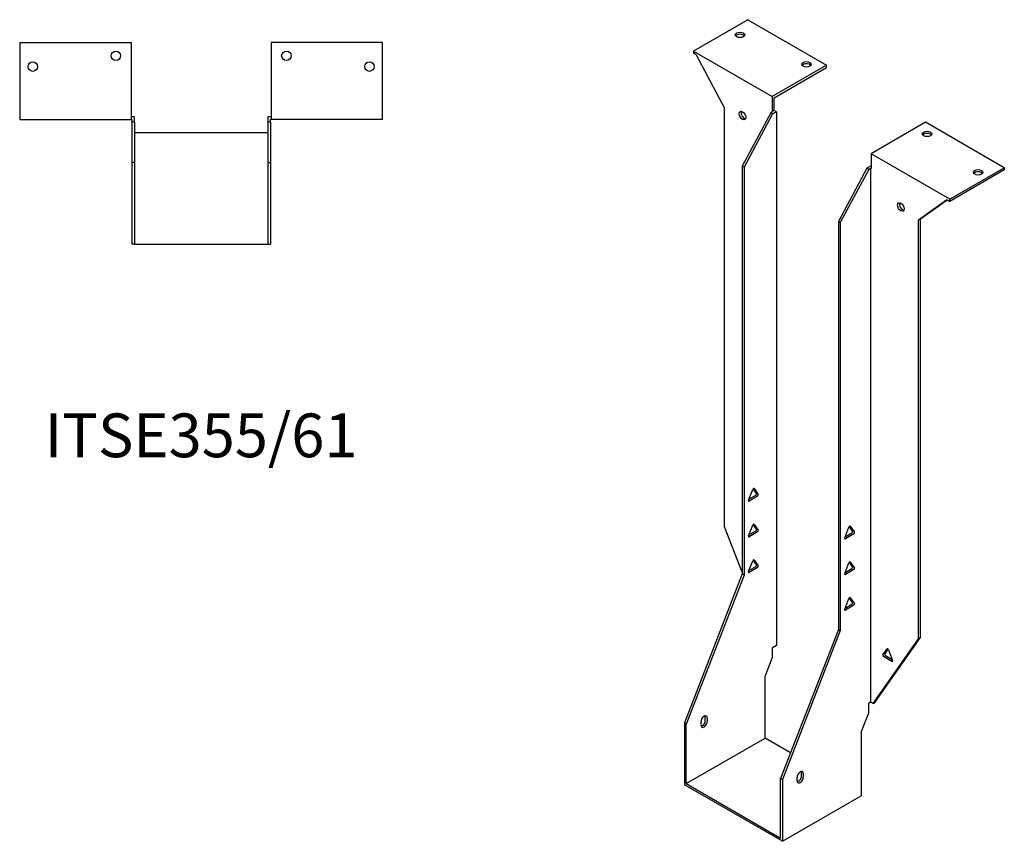
# Model space of a CAD drawing. Units: millimetres. Extents: x 560 to 1222, y -23 to 1032.
# Drawn here: x 772 to 1222, y -23 to 353 of the extents above; entities that cross this region are included whole.
import ezdxf

# ---------------------------------------------------------------- set-up
doc = ezdxf.new("R2010")
doc.units = ezdxf.units.MM
doc.layers.add('Part', color=7, linetype='Continuous', lineweight=25)
doc.layers.add('Text', color=7, linetype='Continuous', lineweight=25)
doc.styles.add('EU_style', font='arial.ttf')

msp = doc.modelspace()

# ---------------------------------------------------------------- linework, layer by layer
at = {"layer": 'Part'}
for p, q in [((1104.88, 353.17), (1079.99, 338.8)), ((1104.88, 353.17), (1140.94, 332.34)), ((771.79, 342.69), (771.79, 307.49)), ((771.79, 342.69), (822.79, 342.69)), ((822.79, 342.69), (822.79, 307.49)), ((886.79, 342.69), (886.79, 307.49)), ((937.79, 342.69), (886.79, 342.69)), ((937.79, 307.49), (937.79, 342.69)), ((1079.99, 338.8), (1079.99, 337.82)), ((1079.99, 338.8), (1116.05, 317.97)), ((1081.32, 337.05), (1079.99, 337.82)), ((1081.32, 337.05), (1094.31, 312.77)), ((1140.94, 332.34), (1116.05, 317.97)), ((1116.9, 317.48), (1140.94, 331.36)), ((1140.94, 331.36), (1140.94, 332.34)), ((1116.05, 317.97), (1116.05, 311.19)), ((1116.9, 311.68), (1116.9, 317.48)), ((1094.31, 121.26), (1094.31, 312.77)), ((1116.26, 311.07), (1115.42, 310.58)), ((1116.9, 311.68), (1116.05, 311.19)), ((1116.05, 311.19), (1116.26, 311.07)), ((1116.26, 310.09), (1117.96, 311.07)), ((1117.96, 311.07), (1116.9, 311.68)), ((1117.96, 311.07), (1117.96, 66.86)), ((771.79, 307.49), (822.79, 307.49)), ((824.29, 308.69), (822.79, 308.69)), ((822.79, 307.49), (823.09, 307.49)), ((823.09, 307.49), (823.09, 306.29)), ((824.29, 306.29), (824.29, 308.69)), ((886.79, 308.69), (885.29, 308.69)), ((885.29, 308.69), (885.29, 306.29)), ((886.49, 307.49), (886.79, 307.49)), ((886.49, 306.29), (886.49, 307.49)), ((937.79, 307.49), (886.79, 307.49)), ((1115.42, 310.58), (1102.37, 286.21)), ((1116.26, 310.09), (1103.22, 285.72)), ((1116.26, 310.09), (1115.42, 310.58)), ((823.09, 306.29), (823.09, 287.85)), ((824.29, 306.29), (823.09, 306.29)), ((824.29, 306.29), (824.29, 287.85)), ((886.49, 306.29), (885.29, 306.29)), ((885.29, 306.29), (885.29, 287.85)), ((886.49, 306.29), (886.49, 287.85)), ((1186.2, 306.22), (1161.31, 291.85)), ((1222.26, 285.4), (1186.2, 306.22)), ((885.29, 301.45), (824.29, 301.45)), ((1197.37, 271.03), (1161.31, 291.85)), ((1161.31, 291.85), (1161.31, 285.07)), ((824.29, 287.85), (823.09, 287.85)), ((823.09, 287.85), (823.09, 250.45)), ((824.29, 287.85), (824.29, 250.45)), ((885.29, 287.85), (886.49, 287.85)), ((885.29, 287.85), (885.29, 250.45)), ((886.49, 287.85), (886.49, 250.45)), ((1102.37, 286.21), (1102.37, 99.64)), ((1103.22, 285.72), (1102.37, 286.21)), ((1103.22, 285.72), (1103.22, 99.15)), ((1159.4, 285.19), (1146.36, 260.82)), ((1160.25, 284.7), (1147.21, 260.33)), ((1161.09, 286.17), (1159.4, 285.19)), ((1160.25, 284.7), (1159.4, 285.19)), ((1160.25, 284.7), (1161.09, 285.19)), ((1161.31, 286.05), (1161.09, 286.17)), ((1161.09, 285.19), (1161.09, 40.98)), ((1161.09, 285.19), (1161.31, 285.07)), ((1197.37, 271.03), (1222.26, 285.4)), ((1222.26, 284.42), (1197.37, 270.05)), ((1222.26, 285.4), (1222.26, 284.42)), ((1196.04, 270.81), (1183.05, 261.54)), ((1183.89, 262.03), (1196.13, 270.76)), ((1196.04, 270.81), (1197.37, 270.05)), ((1197.37, 270.05), (1197.37, 271.03)), ((1183.89, 262.03), (1183.05, 261.54)), ((1183.05, 70.03), (1183.05, 261.54)), ((1183.89, 70.52), (1183.89, 262.03)), ((1146.36, 260.82), (1147.21, 260.33)), ((1146.36, 260.82), (1146.36, 74.24)), ((1147.21, 260.33), (1147.21, 73.75)), ((824.29, 250.45), (823.09, 250.45)), ((824.29, 250.45), (885.29, 250.45)), ((885.29, 250.45), (886.49, 250.45)), ((1105.26, 133.42), (1107.16, 138.31)), ((1105.45, 133.89), (1108.52, 135.67)), ((1109.36, 135.18), (1105.57, 132.99)), ((1108.82, 136.46), (1107.33, 138.58)), ((1107.77, 138.67), (1109.67, 135.97)), ((1105.26, 117.09), (1107.16, 121.98)), ((1108.82, 120.13), (1107.33, 122.25)), ((1107.77, 122.34), (1109.67, 119.64)), ((1102.37, 100.48), (1094.31, 121.26)), ((1105.45, 117.56), (1108.52, 119.34)), ((1109.36, 118.85), (1105.57, 116.66)), ((1149.24, 116.19), (1151.14, 121.09)), ((1149.43, 116.67), (1152.5, 118.44)), ((1153.35, 117.95), (1149.55, 115.76)), ((1152.8, 119.23), (1151.31, 121.35)), ((1151.75, 121.44), (1153.65, 118.74)), ((1105.26, 100.76), (1107.16, 105.65)), ((1108.82, 103.8), (1107.33, 105.92)), ((1107.77, 106.01), (1109.67, 103.31)), ((1149.24, 99.86), (1151.14, 104.76)), ((1152.8, 102.9), (1151.31, 105.02)), ((1151.75, 105.11), (1153.65, 102.41)), ((1102.37, 99.64), (1075.93, 31.48)), ((1103.22, 99.15), (1076.78, 30.99)), ((1103.22, 99.15), (1102.37, 99.64)), ((1105.45, 101.23), (1108.52, 103.01)), ((1109.36, 102.52), (1105.57, 100.33)), ((1149.43, 100.34), (1152.5, 102.11)), ((1153.35, 101.62), (1149.55, 99.43)), ((1149.24, 83.53), (1151.14, 88.43)), ((1149.43, 84.01), (1152.5, 85.78)), ((1152.8, 86.57), (1151.31, 88.69)), ((1151.75, 88.78), (1153.65, 86.08)), ((1153.35, 85.29), (1149.55, 83.1)), ((1146.36, 74.24), (1119.91, 6.08)), ((1147.21, 73.75), (1120.76, 5.59)), ((1146.36, 74.24), (1147.21, 73.75)), ((1162.19, 40.35), (1183.05, 70.03)), ((1163.03, 40.84), (1183.89, 70.52)), ((1183.89, 70.52), (1183.05, 70.03)), ((1117.96, 66.86), (1116.26, 65.88)), ((1116.26, 61.56), (1116.26, 65.88)), ((1166.7, 62.65), (1168.6, 65.35)), ((1169.04, 65.26), (1167.55, 63.14)), ((1169.21, 64.99), (1171.11, 60.1)), ((1112.84, 52.73), (1116.26, 61.56)), ((1170.8, 59.66), (1167.01, 61.86)), ((1167.85, 62.35), (1170.92, 60.57)), ((1112.84, 24.55), (1112.84, 52.73)), ((1161.09, 40.98), (1160.25, 40.49)), ((1162.19, 40.35), (1161.09, 40.98)), ((1162.19, 40.35), (1163.03, 40.84)), ((1156.82, 27.34), (1160.25, 36.17)), ((1160.25, 36.17), (1160.25, 40.49)), ((1083.5, 30.47), (1083.5, 32.1)), ((1085.47, 32.59), (1085.47, 34.22)), ((1086.32, 33.73), (1086.32, 32.1)), ((1076.78, 30.99), (1075.93, 31.48)), ((1075.93, 31.48), (1075.93, 3.24)), ((1076.78, 3.73), (1076.78, 30.99)), ((1156.82, 27.34), (1156.82, -1.82)), ((1076.78, 3.73), (1112.84, 24.55)), ((1124.47, 17.83), (1112.84, 24.55)), ((1119.91, -21.18), (1119.91, 6.08)), ((1119.91, 6.08), (1120.76, 5.59)), ((1120.76, 5.59), (1120.76, -22.64)), ((1127.48, 5.08), (1127.48, 6.71)), ((1129.46, 7.2), (1129.46, 8.83)), ((1130.31, 8.34), (1130.31, 6.71)), ((1120.76, -22.64), (1075.93, 3.24)), ((1076.78, 3.73), (1119.91, -21.18)), ((1120.76, -22.64), (1156.82, -1.82))]:
    msp.add_line(p, q, dxfattribs=at)
for centre in [(815.79, 336.69), (893.79, 336.69), (777.79, 331.69), (931.79, 331.69)]:
    msp.add_circle(centre, 2.15, dxfattribs=at)
for centre, major_axis in [((1101.34, 346.23), (2.15, 0)), ((1131.75, 332.75), (2.15, 0)), ((1102.45, 309.34), (-1.08, 1.86)), ((1186.9, 300.91), (2.15, 0)), ((1210.24, 283.36), (2.15, 0)), ((1174.91, 267.5), (-1.08, 1.86))]:
    msp.add_ellipse(centre, major_axis=major_axis, ratio=0.57735, dxfattribs=at)
for centre, major_axis, start_param, end_param in [((1101.34, 345.25), (-2.15, 0), 3.547295, 5.877483), ((1131.75, 331.77), (-2.15, 0), 3.547295, 5.877483), ((1103.29, 309.83), (1.08, -1.86), 3.547295, 5.877483), ((1186.9, 299.93), (-2.15, 0), 3.547295, 5.877483), ((1210.24, 282.38), (-2.15, 0), 3.547295, 5.877483), ((1175.76, 267.99), (1.08, -1.86), 3.547295, 5.877483), ((1107.47, 138.29), (0.25, 0.433), 6.021386, 8.115781), ((1108.52, 136.08), (0.25, 0.433), 3.926991, 6.021386), ((1109.36, 135.59), (0.25, 0.433), 3.926991, 6.021386), ((1105.57, 133.39), (-0.25, -0.433), 4.974188, 7.068583), ((1107.47, 121.96), (0.25, 0.433), 6.021386, 8.115781), ((1108.52, 119.75), (0.25, 0.433), 3.926991, 6.021386), ((1109.36, 119.26), (0.25, 0.433), 3.926991, 6.021386), ((1151.45, 121.06), (0.25, 0.433), 6.021386, 8.115781), ((1152.5, 118.85), (0.25, 0.433), 3.926991, 6.021386), ((1153.35, 118.36), (0.25, 0.433), 3.926991, 6.021386), ((1105.57, 117.06), (-0.25, -0.433), 4.974188, 7.068583), ((1149.55, 116.17), (-0.25, -0.433), 4.974188, 7.068583), ((1107.47, 105.63), (0.25, 0.433), 6.021386, 8.115781), ((1108.52, 103.42), (0.25, 0.433), 3.926991, 6.021386), ((1151.45, 104.73), (0.25, 0.433), 6.021386, 8.115781), ((1105.57, 100.73), (-0.25, -0.433), 4.974188, 7.068583), ((1109.36, 102.93), (0.25, 0.433), 3.926991, 6.021386), ((1149.55, 99.84), (-0.25, -0.433), 4.974188, 7.068583), ((1152.5, 102.52), (0.25, 0.433), 3.926991, 6.021386), ((1153.35, 102.03), (0.25, 0.433), 3.926991, 6.021386), ((1151.45, 88.4), (0.25, 0.433), 6.021386, 8.115781), ((1152.5, 86.19), (0.25, 0.433), 3.926991, 6.021386), ((1153.35, 85.7), (0.25, 0.433), 3.926991, 6.021386), ((1149.55, 83.51), (-0.25, -0.433), 4.974188, 7.068583), ((1167.85, 62.75), (-0.25, 0.433), 0.261799, 2.356194), ((1168.9, 64.97), (-0.25, 0.433), 4.45059, 6.544985), ((1167.01, 62.26), (-0.25, 0.433), 0.261799, 2.356194), ((1170.8, 60.07), (0.25, -0.433), 5.497787, 7.592182), ((1084.91, 32.92), (1, 1.73), 5.497787, 8.63938), ((1084.91, 31.28), (-1, -1.73), 5.497787, 8.63938), ((1084.06, 31.77), (1, 1.73), 3.579742, 5.497787), ((1084.06, 33.41), (1, 1.73), 5.497787, 5.845036), ((1128.89, 7.52), (1, 1.73), 5.497787, 8.63938), ((1128.04, 8.01), (1, 1.73), 5.497787, 5.845036), ((1128.89, 5.89), (-1, -1.73), 5.497787, 8.63938), ((1128.04, 6.38), (1, 1.73), 3.579742, 5.497787)]:
    msp.add_ellipse(centre, major_axis=major_axis, ratio=0.57735, start_param=start_param, end_param=end_param, dxfattribs=at)

# ---------------------------------------------------------------- texts
at = {"layer": 'Text', "insert": (854.79, 160.45), "char_height": 20, "width": 343.6746, "attachment_point": 5, "style": 'EU_style'}
msp.add_mtext('{ITSE355/61}', dxfattribs=at)

doc.saveas('drawing.dxf')
